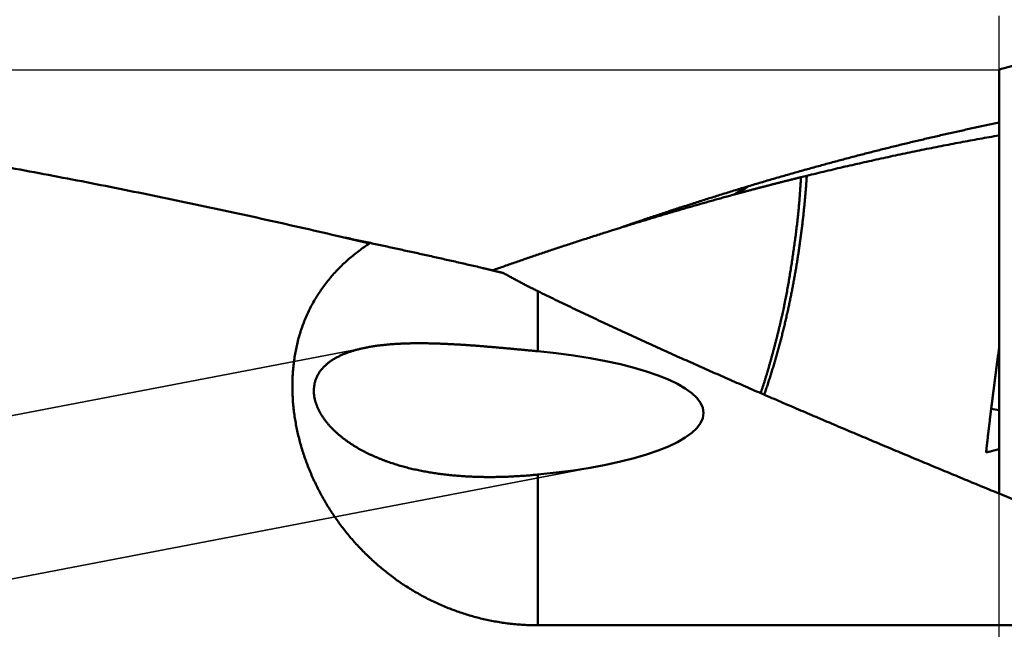
# Model space of a CAD drawing. Units: millimetres. Extents: x -75 to 117, y -68 to 50.
# Drawn here: x 40 to 48, y 1 to 6 of the extents above; entities that cross this region are included whole.
import ezdxf

# ---------------------------------------------------------------- set-up
doc = ezdxf.new("R2010")
doc.units = ezdxf.units.MM
doc.linetypes.add('DASHED2', pattern=[9.525, 6.35, -3.175])
for name, color, linetype, lineweight in [('1', 4, 'Continuous', 50), ('2', 7, 'Continuous', 25), ('3', 1, 'DASHED2', 35), ('cut', 1, 'Continuous', 25), ('nocut', 7, 'Continuous', 25)]:
    doc.layers.add(name, color=color, linetype=linetype, lineweight=lineweight)
doc.styles.add('simplex', font='txt.shx', dxfattribs={"height": 3.5})
doc.dimstyles.new('コピー - ISO-25', dxfattribs={"dimscale": 0, "dimtxt": 3.5, "dimasz": 3.5, "dimexe": 1.5, "dimexo": 0, "dimgap": 2.3, "dimtad": 1, "dimdec": 8, "dimdsep": 46, "dimtxsty": 'simplex', "dimcen": 0.09, "dimclrd": 256, "dimclre": 256, "dimclrt": 256, "dimadec": 0, "dimazin": 0, "dimtfac": 1, "dimtofl": 0, "dimtmove": 0, "dimatfit": 3, "dimfxl": 1, "dimtolj": 1, "dimlwd": -1, "dimlwe": -1, "dimarcsym": 0})

# ---------------------------------------------------------------- blocks, each defined once
blk = doc.blocks.new('*D35')
at = {"layer": '2'}
for p, q in [((51.9988, 5.9538), (51.9988, 32.0671)), ((54.1658, 0), (54.1658, 32.0671)), ((48.4988, 30.5671), (44.9988, 30.5671)), ((57.6658, 30.5671), (94.3491, 30.5671))]:
    blk.add_line(p, q, dxfattribs=at)
for points in [[(48.4988, 29.9837), (48.4988, 31.1504), (51.9988, 30.5671)], [(57.6658, 31.1504), (57.6658, 29.9837), (54.1658, 30.5671)]]:
    blk.add_solid(points, dxfattribs=at)
at = {"layer": 'Defpoints', "color": 0}
for p in [(51.9988, 30.5671), (51.9988, 5.9538), (54.1658, 0)]:
    blk.add_point(p, dxfattribs=at)
at = {"layer": '2', "insert": (77.7575, 34.6171), "char_height": 3.5, "attachment_point": 5, "style": 'simplex'}
blk.add_mtext('\\A1;2.2 [.085"]', dxfattribs=at)

msp = doc.modelspace()

# ---------------------------------------------------------------- linework, layer by layer
at = {"layer": '1'}
for p, q in [((48.914473, 5.89625), (47.63, 5.552076)), ((47.63, 2.378893), (47.63, 5.552076)), ((46.19175, 4.757247), (46.14805, 4.746429)), ((45.722013, 4.655074), (45.67906, 4.62522)), ((45.756015, 4.679395), (45.722013, 4.655074)), ((45.726401, 4.670305), (45.756015, 4.679395)), ((45.67906, 4.62522), (45.648044, 4.616599)), ((44.7293, 4.346853), (44.798206, 4.368434)), ((44.798206, 4.368434), (44.808189, 4.371544)), ((42.920455, 4.25066), (42.675972, 4.307979)), ((43.749098, 4.071365), (43.76823, 4.066974)), ((44.18, 3.893024), (44.18, 3.443975)), ((47.63, 2.712454), (47.532939, 2.685624)), ((44.18, 2.52122), (44.18, 1.393675)), ((48.80209, 1.896332), (47.63, 2.378893)), ((49.4205, 1.393675), (44.18, 1.393675))]:
    msp.add_line(p, q, dxfattribs=at)
for centre, major_axis, ratio, start_param, end_param in [((43.528288, 2.982597), (1.89092718, 0), 0.259921, 5.0642573488, 7.5021132656), ((54.051938, 0), (31.47398774, -5.20132233), 0.061516, 1.7864339055, 1.7883439259)]:
    msp.add_ellipse(centre, major_axis=major_axis, ratio=ratio, start_param=start_param, end_param=end_param, dxfattribs=at)
for points, knots in [([(42.67597295, 4.30797814), (42.58204855, 4.32978497), (42.39408378, 4.3729116), (42.1118056, 4.43615466), (41.82919265, 4.49791196), (41.5462498, 4.55815926), (41.26298105, 4.61686814), (40.97939066, 4.67401124), (40.69548288, 4.72956105), (40.41126208, 4.78348959), (40.12673362, 4.83577088), (39.84190394, 4.88638184), (39.55677966, 4.93529873), (39.27136745, 4.98249797), (38.98567397, 5.02795595), (38.69970589, 5.07164904), (38.41346998, 5.11355369), (38.12697359, 5.15364587), (37.84022572, 5.19190751), (37.5532361, 5.22832103), (37.26601462, 5.26286864), (36.97857116, 5.29553262), (36.69091561, 5.3262952), (36.40305789, 5.35513876), (36.11500865, 5.38204497), (35.82678052, 5.40699837), (35.53838821, 5.42998746), (35.24984726, 5.45099978), (34.96117332, 5.47002317), (34.67238196, 5.48704524), (34.38348915, 5.50205412), (34.19083175, 5.51070897), (34.09449147, 5.51469833)], [0, 0, 0, 0, 0.2892679924, 0.5785433799, 0.8678245853, 1.1571096888, 1.4463972259, 1.735686163, 2.0249759009, 2.3142662617, 2.6035567895, 2.8928465429, 3.1821349146, 3.471421692, 3.7607070633, 4.0499916238, 4.3392763818, 4.6285624753, 4.9178498646, 5.2071383063, 5.496427872, 5.7857189527, 6.0750122635, 6.3643088477, 6.6536100106, 6.9429151032, 7.2322210154, 7.5215247023, 7.8108233461, 8.1001143586, 8.3893953805, 8.6786638792, 8.6786638792, 8.6786638792, 8.6786638792]), ([(45.75601458, 4.67939488), (45.78688467, 4.68865454), (45.84866255, 4.7070479), (45.94144291, 4.73425441), (46.03433609, 4.76107689), (46.12734282, 4.78751195), (46.22046347, 4.81355701), (46.31369779, 4.83920909), (46.40704476, 4.86446482), (46.50050271, 4.88932062), (46.59406979, 4.91377286), (46.68774416, 4.93781792), (46.78152398, 4.96145219), (46.87540741, 4.98467203), (46.96939262, 5.00747382), (47.06347775, 5.02985394), (47.15766098, 5.05180876), (47.25194046, 5.07333466), (47.34631434, 5.09442794), (47.44078069, 5.11508505), (47.53533765, 5.13530171), (47.59843625, 5.14848528), (47.63, 5.15500262)], [0, 0, 0, 0, 0.0966867824, 0.1933730962, 0.2900604221, 0.3867502175, 0.483443929, 0.5801426604, 0.6768458896, 0.7735526624, 0.8702620633, 0.9669732163, 1.0636852849, 1.1603974727, 1.2571090239, 1.353819224, 1.4505273997, 1.547232919, 1.6439351871, 1.740633622, 1.8373274894, 1.9340162316, 1.9340162316, 1.9340162316, 1.9340162316]), ([(47.62999358, 5.0591613), (47.6058601, 5.05496297), (47.5576082, 5.04647981), (47.48527601, 5.03349665), (47.41298968, 5.02025721), (47.34074951, 5.00676178), (47.26855587, 4.99301197), (47.19640921, 4.97900905), (47.12431019, 4.96475448), (47.05225965, 4.9502497), (46.98025844, 4.9354962), (46.90830742, 4.92049543), (46.83640746, 4.90524888), (46.76455942, 4.889758), (46.69276415, 4.87402427), (46.6210225, 4.85804916), (46.54933535, 4.84183414), (46.47770352, 4.82538069), (46.40612786, 4.80869024), (46.3346091, 4.79176438), (46.26314841, 4.77460382), (46.2155462, 4.76300823), (46.19175505, 4.75717189)], [0, 0, 0, 0, 0.0734878166, 0.1469754414, 0.2204639987, 0.2939536189, 0.3674447255, 0.4409376273, 0.514432194, 0.5879281829, 0.6614253385, 0.7349233932, 0.8084220668, 0.8819210669, 0.955420089, 1.0289188167, 1.1024169229, 1.1759140718, 1.2494099238, 1.322904205, 1.3963966855, 1.4698863885, 1.4698863885, 1.4698863885, 1.4698863885]), ([(46.14805004, 4.74642865), (46.14021236, 4.74449195), (46.12453909, 4.74061012), (46.10103546, 4.73476208), (46.0775381, 4.72888879), (46.05404703, 4.7229903), (46.03056224, 4.71706664), (46.00708374, 4.71111786), (45.98361156, 4.705144), (45.96014571, 4.69914511), (45.93668621, 4.69312125), (45.91323311, 4.68707245), (45.88978641, 4.68099876), (45.86634616, 4.67490024), (45.84291236, 4.66877692), (45.81948506, 4.66262887), (45.79606428, 4.65645612), (45.77265004, 4.65025873), (45.74924236, 4.64403674), (45.72584129, 4.6377902), (45.70244684, 4.63151916), (45.68685494, 4.62732215), (45.67906011, 4.62521958)], [0, 0, 0, 0, 0.02422023895, 0.04844047593, 0.07266072843, 0.09688101371, 0.12110134874, 0.14532174593, 0.16954220061, 0.19376270377, 0.21798324615, 0.24220381824, 0.26642441026, 0.29064501219, 0.31486561374, 0.33908620437, 0.3633067733, 0.38752730948, 0.41174780162, 0.43596823818, 0.46018860736, 0.48440889711, 0.48440889711, 0.48440889711, 0.48440889711]), ([(46.14805004, 4.74642865), (46.1475986, 4.73859217), (46.1466732, 4.72292033), (46.14522748, 4.69941583), (46.14371187, 4.67591538), (46.14212159, 4.65241971), (46.1404499, 4.62892976), (46.13869054, 4.6054464), (46.13683721, 4.58197052), (46.1348835, 4.55850301), (46.13282379, 4.53504489), (46.1306507, 4.51159724), (46.12836626, 4.48816023), (46.12597637, 4.46473348), (46.12348567, 4.44131684), (46.12089898, 4.41791024), (46.11822105, 4.39451359), (46.11545663, 4.3711268), (46.11261048, 4.34774976), (46.10968728, 4.32438235), (46.10669207, 4.30102436), (46.10362733, 4.27767572), (46.10049448, 4.25433642), (46.09729524, 4.23100634), (46.0940312, 4.20768539), (46.09070403, 4.18437347), (46.08731533, 4.16107049), (46.0838668, 4.13777634), (46.08035991, 4.11449094), (46.07679685, 4.09121411), (46.07317554, 4.06794631), (46.06949197, 4.0446883), (46.06574256, 4.02144079), (46.06192386, 3.99820449), (46.05803142, 3.97498036), (46.0540566, 3.95177015), (46.04999123, 3.92857564), (46.04582721, 3.90539861), (46.04155575, 3.88224104), (46.03717389, 3.85910404), (46.03268009, 3.8359885), (46.02807263, 3.81289541), (46.0233492, 3.78982584), (46.01851043, 3.76678023), (46.01356178, 3.74375793), (46.00850783, 3.72075841), (46.00335341, 3.6977811), (45.99810319, 3.67482538), (45.99275987, 3.65189103), (45.98732619, 3.62897779), (45.98180487, 3.60608537), (45.97619861, 3.58321352), (45.97051015, 3.56036194), (45.96474221, 3.53753037), (45.95889746, 3.51471854), (45.95297881, 3.49192607), (45.94698793, 3.46915278), (45.94092507, 3.44639876), (45.9347906, 3.423664), (45.92858543, 3.40094838), (45.92230799, 3.37825253), (45.91594867, 3.35557944), (45.90949903, 3.33293184), (45.9029503, 3.31031262), (45.89629402, 3.28772472), (45.88952328, 3.26517081), (45.88263113, 3.24265367), (45.87561059, 3.22017615), (45.86845499, 3.19774118), (45.86116598, 3.17534916), (45.85374604, 3.15300037), (45.84871138, 3.13813076), (45.84617313, 3.13070319)], [0, 0, 0, 0, 0.0235484213, 0.0470973467, 0.0706466792, 0.094196131, 0.1177454896, 0.1412946158, 0.1648434559, 0.1883920606, 0.2119404697, 0.2354883141, 0.2590361874, 0.2825844502, 0.3061331142, 0.3296821632, 0.353231543, 0.376781152, 0.4003308394, 0.4238804067, 0.4474296318, 0.4709784862, 0.4945270572, 0.5180754197, 0.5416236348, 0.5651717501, 0.5887197999, 0.6122678058, 0.6358157768, 0.6593637094, 0.682911596, 0.7064594509, 0.730007318, 0.7535552723, 0.7771033339, 0.8006513914, 0.8241993967, 0.8477474001, 0.8712955284, 0.8948437576, 0.9183919869, 0.941940143, 0.9654881835, 0.9890361655, 1.0125842113, 1.0361323826, 1.0596806757, 1.0832290568, 1.1067775595, 1.1303262102, 1.153875003, 1.177423901, 1.2009728369, 1.2245217144, 1.2480704088, 1.2716187736, 1.2951667918, 1.3187146068, 1.3422623669, 1.3658102155, 1.3893581907, 1.4129061833, 1.4364541587, 1.4600021912, 1.4835503649, 1.507098567, 1.5306467429, 1.5541949583, 1.5777433288, 1.601291755, 1.6248400534, 1.6483879327, 1.6483879327, 1.6483879327, 1.6483879327]), ([(46.19174954, 4.75724715), (46.19090894, 4.74487847), (46.18916789, 4.72014465), (46.18637282, 4.68305652), (46.18339392, 4.64598124), (46.18022868, 4.60892015), (46.17687526, 4.57187478), (46.17333161, 4.53484666), (46.16959578, 4.49783734), (46.16566577, 4.46084836), (46.1615396, 4.42388126), (46.15721528, 4.38693757), (46.15269085, 4.35001883), (46.14796419, 4.31312657), (46.14303384, 4.27626207), (46.13790073, 4.23942619), (46.13256542, 4.2026197), (46.12702858, 4.16584338), (46.12129081, 4.12909799), (46.11535287, 4.09238432), (46.10921501, 4.05570334), (46.10287684, 4.01905621), (46.09633812, 3.98244414), (46.08959862, 3.94586834), (46.08265791, 3.90933003), (46.07551628, 3.87283038), (46.06816951, 3.83637147), (46.06061173, 3.79995583), (46.05283747, 3.76358594), (46.0448412, 3.72726427), (46.0366173, 3.69099338), (46.02816059, 3.65477589), (46.01947061, 3.61861349), (46.0105466, 3.58250806), (46.00138791, 3.54646148), (45.99199384, 3.51047563), (45.98236375, 3.47455236), (45.97249678, 3.4386935), (45.96239197, 3.40290092), (45.95204839, 3.3671764), (45.94146499, 3.3315218), (45.93064117, 3.29593893), (45.91957481, 3.26043038), (45.90825756, 3.22500105), (45.89668139, 3.18965604), (45.88484028, 3.15439994), (45.87675996, 3.13095957), (45.87267517, 3.11925528)], [0, 0, 0, 0, 0.037191625, 0.0743847163, 0.1115794693, 0.1487754566, 0.185972265, 0.2231695107, 0.2603668413, 0.2975639376, 0.3347605136, 0.3719563175, 0.4091511321, 0.4463447763, 0.4835372358, 0.5207287692, 0.5579196568, 0.5951101698, 0.6323005706, 0.669491109, 0.7066818994, 0.7438729095, 0.781064106, 0.8182554637, 0.8554469653, 0.8926385868, 0.9298301882, 0.9670216356, 1.0042128967, 1.0414040453, 1.0785952636, 1.115786735, 1.1529783807, 1.1901700832, 1.2273617464, 1.264553296, 1.3017446844, 1.3389359584, 1.3761272492, 1.4133187173, 1.4505105525, 1.4877029725, 1.5248959132, 1.5620887475, 1.5992809484, 1.6364721995, 1.6736620441, 1.6736620441, 1.6736620441, 1.6736620441]), ([(45.72640109, 4.67030487), (45.71099464, 4.66565206), (45.68019139, 4.65631456), (45.63401542, 4.64221324), (45.58786835, 4.62801738), (45.5417501, 4.61372752), (45.49566061, 4.5993442), (45.4495998, 4.58486796), (45.40356769, 4.57029935), (45.35756436, 4.55563893), (45.3115899, 4.5408873), (45.2656444, 4.52604508), (45.21972794, 4.51111283), (45.17384058, 4.49609115), (45.12798239, 4.48098063), (45.08215339, 4.46578186), (45.03635367, 4.45049531), (44.99058329, 4.43512161), (44.94484237, 4.41966138), (44.89913101, 4.4041152), (44.85344929, 4.38848368), (44.82301442, 4.37800608), (44.80780194, 4.37275325)], [0, 0, 0, 0, 0.04828110732, 0.09656216053, 0.14484328717, 0.19312460812, 0.24140623767, 0.2896882597, 0.33797075779, 0.38625362747, 0.43453675043, 0.4828200703, 0.5311035284, 0.57938706359, 0.62767061241, 0.67595410954, 0.72423759309, 0.77252091399, 0.82080394389, 0.86908658179, 0.91736872074, 0.96565024781, 0.96565024781, 0.96565024781, 0.96565024781]), ([(45.7264037, 4.67030734), (45.72510975, 4.66939467), (45.72252062, 4.66757111), (45.71863318, 4.66484107), (45.71474201, 4.66211635), (45.7108471, 4.65939694), (45.70694848, 4.65668285), (45.70304613, 4.65397407), (45.69914008, 4.65127061), (45.69523033, 4.64857248), (45.69131689, 4.64587968), (45.68739977, 4.64319221), (45.68347899, 4.64051008), (45.67955455, 4.6378333), (45.67562646, 4.63516188), (45.67169475, 4.63249581), (45.66775941, 4.6298351), (45.66382047, 4.62717976), (45.65987792, 4.62452979), (45.65593178, 4.6218852), (45.65198207, 4.61924599), (45.64934655, 4.61749011), (45.64802819, 4.61661307)], [0, 0, 0, 0, 0.004750289165, 0.009500578287, 0.014250872953, 0.019001178727, 0.023751501154, 0.028501844231, 0.033252206104, 0.038002583518, 0.042752973201, 0.047503371866, 0.052253776212, 0.057004182923, 0.061754588669, 0.066504990105, 0.071255383872, 0.076005766598, 0.080756134894, 0.085506485361, 0.090256814584, 0.095007119133, 0.095007119133, 0.095007119133, 0.095007119133]), ([(44.80818911, 4.37154354), (44.82211219, 4.37587644), (44.84996582, 4.38451835), (44.8917686, 4.39740909), (44.93359381, 4.41022731), (44.97544152, 4.4229726), (45.0173118, 4.43564457), (45.05920468, 4.44824277), (45.10112011, 4.46076678), (45.14305804, 4.47321614), (45.18501836, 4.48559039), (45.227001, 4.49788909), (45.26900587, 4.51011177), (45.3110329, 4.52225799), (45.35308201, 4.5343273), (45.39515312, 4.54631923), (45.43724615, 4.55823336), (45.47936105, 4.57006922), (45.52149774, 4.58182637), (45.56365615, 4.59350437), (45.60583622, 4.60510277), (45.63397077, 4.6127817), (45.64804164, 4.61660775)], [0, 0, 0, 0, 0.04374512796, 0.08749029699, 0.131235589, 0.17498109017, 0.21872689093, 0.26247305779, 0.30621954182, 0.34996626671, 0.39371316056, 0.43746015592, 0.4812071898, 0.52495420374, 0.56870114379, 0.61244796054, 0.65619460919, 0.69994104955, 0.74368724604, 0.78743316779, 0.83117878858, 0.87492408694, 0.87492408694, 0.87492408694, 0.87492408694]), ([(43.84016855, 4.04984596), (43.85490282, 4.0550437), (43.88437971, 4.06541556), (43.92862014, 4.08090196), (43.97288581, 4.09631649), (44.01717682, 4.11165866), (44.06149326, 4.12692801), (44.10583528, 4.14212384), (44.15020281, 4.15724588), (44.19459589, 4.17229355), (44.23901449, 4.18726631), (44.28345859, 4.20216362), (44.32792816, 4.21698492), (44.37242315, 4.23172967), (44.41694353, 4.24639727), (44.46148925, 4.26098722), (44.50606031, 4.275499), (44.5506567, 4.28993208), (44.5952784, 4.30428593), (44.63992541, 4.31856003), (44.68459772, 4.33275384), (44.71439622, 4.34216254), (44.72929968, 4.34685333)], [0, 0, 0, 0, 0.04687255169, 0.09374515019, 0.14061787267, 0.18749080111, 0.23436402226, 0.28123751726, 0.32811132515, 0.37498538683, 0.42185963692, 0.46873401282, 0.51560845439, 0.56248290364, 0.60935722803, 0.65623137217, 0.7031053472, 0.74997911731, 0.79685265209, 0.8437259265, 0.89059892095, 0.93747162131, 0.93747162131, 0.93747162131, 0.93747162131]), ([(42.73572581, 4.29473785), (42.75264791, 4.29116515), (42.78648887, 4.28400439), (42.83724058, 4.27321735), (42.88798256, 4.26238456), (42.93871483, 4.25150616), (42.9894374, 4.2405823), (43.04015028, 4.22961313), (43.09085345, 4.21859879), (43.14154689, 4.20753944), (43.19223058, 4.19643523), (43.24290451, 4.18528632), (43.29356865, 4.17409285), (43.34422298, 4.16285498), (43.39486748, 4.15157286), (43.44550212, 4.14024665), (43.49612688, 4.12887649), (43.54674174, 4.11746255), (43.59734668, 4.10600497), (43.64794167, 4.09450391), (43.69852668, 4.08295953), (43.7322434, 4.07523448), (43.74910009, 4.07136478)], [0, 0, 0, 0, 0.051885404, 0.1037708016, 0.1556562193, 0.2075416825, 0.2594272162, 0.3113128384, 0.3631985443, 0.4150843226, 0.466970161, 0.5188560468, 0.5707419664, 0.6226279054, 0.6745138486, 0.7263997801, 0.7782856833, 0.8301715407, 0.8820573342, 0.9339430447, 0.9858286528, 1.0377141379, 1.0377141379, 1.0377141379, 1.0377141379]), ([(44.18, 1.39367475), (44.16391672, 1.39367532), (44.13174052, 1.39410771), (44.08350249, 1.39604675), (44.03531589, 1.39927423), (43.98722201, 1.40378665), (43.93926142, 1.40958084), (43.89147432, 1.41665367), (43.84389871, 1.42500232), (43.79656859, 1.43461677), (43.74951561, 1.44548752), (43.70277101, 1.45760507), (43.65636601, 1.47095992), (43.61033196, 1.48554264), (43.56470053, 1.50134323), (43.51950199, 1.51834612), (43.47476692, 1.53653599), (43.43052592, 1.55589747), (43.38680961, 1.57641514), (43.34364849, 1.59807387), (43.30107219, 1.62085807), (43.25910707, 1.64474771), (43.21777912, 1.66972352), (43.17711423, 1.69576616), (43.13713822, 1.72285625), (43.09787728, 1.75097468), (43.059357, 1.78010057), (43.02160024, 1.81020885), (42.98463048, 1.84127494), (42.94847108, 1.87327406), (42.91314543, 1.90618154), (42.87867566, 1.93997391), (42.84508158, 1.97463043), (42.81238039, 2.01013284), (42.78058781, 2.04646421), (42.74971952, 2.0836077), (42.71979138, 2.12154617), (42.69082156, 2.16025966), (42.66282961, 2.19972257), (42.63583774, 2.23990515), (42.60986938, 2.28077631), (42.58494793, 2.32230496), (42.56109679, 2.36446), (42.53833939, 2.40721034), (42.51669914, 2.45052489), (42.49619947, 2.49437254), (42.47686379, 2.53872222), (42.45871551, 2.58354301), (42.44177721, 2.6288057), (42.4260723, 2.67448434), (42.41162375, 2.7205555), (42.39845398, 2.76699653), (42.38658577, 2.81378474), (42.37604159, 2.86089417), (42.36684906, 2.90829371), (42.35904236, 2.955947), (42.35265551, 3.00381414), (42.34772284, 3.05185507), (42.3442787, 3.10002794), (42.34235766, 3.14828701), (42.34199529, 3.19658261), (42.34322736, 3.24486275), (42.34608948, 3.29307513), (42.35061772, 3.3411638), (42.35684257, 3.38906651), (42.36479081, 3.43671511), (42.37448998, 3.48403819), (42.38596667, 3.5309639), (42.3992484, 3.57741493), (42.4143381, 3.62331398), (42.43123383, 3.66858026), (42.44993376, 3.71313133), (42.47043758, 3.75688301), (42.4927346, 3.79975121), (42.51677625, 3.84166791), (42.5425184, 3.88256161), (42.56991433, 3.92236231), (42.59892416, 3.9609976), (42.62948291, 3.99841745), (42.66151056, 4.03459107), (42.69493282, 4.0694862), (42.72967428, 4.10307231), (42.76566341, 4.13531841), (42.80280978, 4.16621946), (42.84102316, 4.19577816), (42.88021731, 4.22399095), (42.90694864, 4.24192326), (42.92045519, 4.25065953)], [0, 0, 0, 0, 0.0482498493, 0.0965236575, 0.1448145758, 0.1931161381, 0.2414218589, 0.2897253342, 0.3380218769, 0.3863123171, 0.4345984756, 0.4828819715, 0.5311642883, 0.5794468397, 0.6277307485, 0.676016109, 0.7243025369, 0.7725893952, 0.8208758679, 0.8691610344, 0.9174445346, 0.9657273312, 1.0140102891, 1.0622939942, 1.1105788183, 1.1588649797, 1.2071521839, 1.2554390966, 1.3037239114, 1.3520044946, 1.4002784577, 1.4485434019, 1.4968018038, 1.5450616989, 1.5933314051, 1.6416192519, 1.6899336095, 1.7382818583, 1.7866616966, 1.8350655837, 1.8834860025, 1.9319156005, 1.9803472804, 2.0287742912, 2.0771903192, 2.1255895801, 2.173966912, 2.2223178683, 2.270639356, 2.3189342398, 2.3672092189, 2.4154722301, 2.4637324825, 2.5120001585, 2.5602778235, 2.6085604247, 2.6568447598, 2.705130111, 2.7534182699, 2.8017086745, 2.8499973899, 2.898283411, 2.946569313, 2.9948609688, 3.0431580607, 3.0914549693, 3.1397497776, 3.1880449578, 3.2363460124, 3.2846508092, 3.3329550996, 3.3812576665, 3.4295607561, 3.4778676712, 3.5261769859, 3.5744858406, 3.6227910892, 3.6710902139, 3.7193874265, 3.7676888517, 3.8159963621, 3.8643078316, 3.9126189601, 3.9609289477, 4.0092335958, 4.0575227432, 4.1057797925, 4.1057797925, 4.1057797925, 4.1057797925]), ([(43.76823008, 4.06697403), (43.77164778, 4.06614749), (43.77848285, 4.06449304), (43.78873446, 4.06200728), (43.79898508, 4.05951743), (43.80923471, 4.05702349), (43.81948335, 4.05452546), (43.82973099, 4.05202334), (43.83997764, 4.04951715), (43.85022329, 4.04700687), (43.86046794, 4.04449252), (43.87071159, 4.0419741), (43.88095424, 4.0394516), (43.89119588, 4.03692504), (43.90143651, 4.03439441), (43.91167613, 4.03185972), (43.91850187, 4.03016722), (43.92191458, 4.02932029)], [0, 0, 0, 0, 0.01054866837, 0.02109734214, 0.03164602049, 0.04219470262, 0.05274338769, 0.0632920749, 0.07384076341, 0.08438945239, 0.094938141, 0.10548682839, 0.11603551371, 0.12658419612, 0.13713287475, 0.14768154873, 0.1582302172, 0.1582302172, 0.1582302172, 0.1582302172]), ([(43.92191458, 4.02932029), (43.92614502, 4.02691826), (43.93461336, 4.02212732), (43.94733805, 4.01498022), (43.96008479, 4.00787238), (43.97285348, 4.00080373), (43.98564403, 3.99377422), (43.9984563, 3.98678381), (44.01129011, 3.97983246), (44.02414528, 3.97292017), (44.03702159, 3.96604694), (44.04991884, 3.95921275), (44.06283682, 3.95241761), (44.07577532, 3.9456615), (44.08873413, 3.93894443), (44.10171304, 3.93226638), (44.11471185, 3.92562735), (44.12773032, 3.91902733), (44.14076826, 3.91246632), (44.15382545, 3.90594431), (44.16690166, 3.8994613), (44.17563182, 3.89516522), (44.18, 3.89302367)], [0, 0, 0, 0, 0.01459444, 0.02918886496, 0.04378336131, 0.05837801351, 0.07297290398, 0.08756809408, 0.1021635648, 0.11675927508, 0.13135518194, 0.14595124049, 0.16054740396, 0.17514362371, 0.18973984924, 0.20433602818, 0.21893210638, 0.23352802782, 0.24812373471, 0.26271916747, 0.27731426475, 0.29190896342, 0.29190896342, 0.29190896342, 0.29190896342]), ([(44.18, 3.89302367), (44.22306518, 3.87191632), (44.30930379, 3.82992069), (44.43899415, 3.7676133), (44.56898375, 3.70593012), (44.69925108, 3.64483533), (44.82977152, 3.58428471), (44.96052575, 3.52424284), (45.09149689, 3.46467711), (45.22266815, 3.40555419), (45.35402259, 3.34683997), (45.48554527, 3.28850383), (45.61722591, 3.2305247), (45.74905379, 3.17287988), (45.88101839, 3.11554708), (46.01310916, 3.05850389), (46.14531554, 3.00172794), (46.27762695, 2.9451968), (46.41003295, 2.88888833), (46.54252277, 2.83277911), (46.6750885, 2.77685159), (46.80772463, 2.72109306), (46.94042535, 2.66548964), (47.07318495, 2.61002773), (47.20599776, 2.55469379), (47.33885787, 2.49947367), (47.47176034, 2.44435565), (47.56881539, 2.40417401), (47.62156761, 2.38236022), (47.63, 2.3788732)], [0, 0, 0, 0, 0.1438790008, 0.2877597654, 0.4316418186, 0.5755242598, 0.7194056758, 0.8632859506, 1.0071657662, 1.1510454207, 1.2949248385, 1.438804022, 1.5826834475, 1.7265634616, 1.8704442222, 2.0143257115, 2.1582077489, 2.3020900034, 2.4459720064, 2.5898531929, 2.7337334257, 2.8776129751, 3.0214920718, 3.1653708945, 3.3092495747, 3.453128201, 3.5970068241, 3.7408854617, 3.7682602672, 3.7682602672, 3.7682602672, 3.7682602672]), ([(42.90170582, 3.47329616), (42.89764237, 3.47251718), (42.8895218, 3.47091674), (42.8773631, 3.4683952), (42.86522829, 3.46574201), (42.85312147, 3.46295198), (42.84104726, 3.46001864), (42.82901024, 3.4569359), (42.81701498, 3.45369756), (42.80506608, 3.45029745), (42.7931681, 3.44672938), (42.78132564, 3.44298719), (42.76954327, 3.4390647), (42.7578257, 3.43495569), (42.74617802, 3.43065452), (42.73460772, 3.42615141), (42.72312327, 3.42143625), (42.71173327, 3.41649915), (42.70044634, 3.41133017), (42.68927146, 3.40591959), (42.67821916, 3.40025833), (42.66730346, 3.39433492), (42.65653984, 3.38813869), (42.64594406, 3.38165907), (42.63553196, 3.37488546), (42.62532038, 3.3678084), (42.6153295, 3.36041884), (42.60558356, 3.35270749), (42.59610801, 3.34466639), (42.58692844, 3.33628753), (42.57807114, 3.3275635), (42.56956513, 3.31849038), (42.56143948, 3.30907112), (42.55372633, 3.29931122), (42.54645851, 3.28921667), (42.53966847, 3.27879396), (42.53339217, 3.26805084), (42.52765265, 3.25700773), (42.52246941, 3.24568997), (42.51786408, 3.2341231), (42.5138571, 3.22233312), (42.51047268, 3.21034604), (42.50772032, 3.19819525), (42.50559035, 3.18591983), (42.50407699, 3.17355814), (42.50317413, 3.16114968), (42.50297353, 3.15286211), (42.5029739, 3.14872254)], [0, 0, 0, 0, 0.01241232655, 0.02482985239, 0.03725162463, 0.04967597685, 0.06210148121, 0.07452696025, 0.08695150053, 0.09937446666, 0.11179551558, 0.12421461095, 0.13663203759, 0.14904841598, 0.16146444278, 0.17387963588, 0.18629354042, 0.19870638693, 0.21111913417, 0.22353351037, 0.23595083945, 0.24836938084, 0.26078773516, 0.27320577602, 0.28562473675, 0.29804714974, 0.31047284242, 0.32289867529, 0.33532337159, 0.34774795281, 0.36017591111, 0.37261065221, 0.38504807798, 0.39748426491, 0.40991803188, 0.42235120762, 0.43478817509, 0.44722934117, 0.45967263973, 0.47211709448, 0.4845631245, 0.49701273978, 0.50946686877, 0.52192229098, 0.5343735178, 0.54681330515, 0.55923202377, 0.55923202377, 0.55923202377, 0.55923202377]), ([(44.18, 3.44397523), (44.16936244, 3.44499111), (44.14808757, 3.4470237), (44.11617528, 3.4500715), (44.08426253, 3.45311228), (44.0523485, 3.45613923), (44.02043251, 3.45914578), (43.98851386, 3.46212529), (43.95659187, 3.46507114), (43.92466585, 3.4679767), (43.89273512, 3.47083535), (43.86079899, 3.47364041), (43.82885699, 3.47638549), (43.79690862, 3.47906135), (43.76495354, 3.48165811), (43.7329915, 3.48416604), (43.70102223, 3.48657537), (43.66904547, 3.48887636), (43.63706096, 3.49105923), (43.60506844, 3.49311422), (43.57306766, 3.49503162), (43.54105835, 3.4968015), (43.50904052, 3.4984147), (43.47701428, 3.49985765), (43.44497999, 3.50111431), (43.4129382, 3.50216928), (43.38088945, 3.50300676), (43.34883478, 3.50361185), (43.31677585, 3.50396518), (43.28471507, 3.50404445), (43.25265521, 3.50382816), (43.22059909, 3.50329412), (43.18855003, 3.502422), (43.15651246, 3.50118181), (43.12449206, 3.49953786), (43.09249485, 3.49745598), (43.06052735, 3.49490086), (43.0285992, 3.49184066), (42.99672703, 3.4882229), (42.96493386, 3.48398576), (42.93324301, 3.4790787), (42.91220186, 3.47530323), (42.90170582, 3.47329616)], [0, 0, 0, 0, 0.0320578626, 0.0641152355, 0.0961725079, 0.1282297417, 0.1602870049, 0.1923443777, 0.2244019572, 0.2564598614, 0.2885182337, 0.3205772467, 0.3526370458, 0.3846973785, 0.4167578606, 0.4488181791, 0.4808781026, 0.5129374897, 0.5449962984, 0.5770545946, 0.6091125612, 0.641170507, 0.6732288286, 0.7052874742, 0.7373462009, 0.7694050278, 0.8014642677, 0.8335244657, 0.8655852675, 0.8976458281, 0.9297058341, 0.9617655742, 0.9938258658, 1.0258866785, 1.0579479309, 1.0900108306, 1.122078016, 1.1541525854, 1.1862298653, 1.2183030462, 1.2503688261, 1.28242747, 1.28242747, 1.28242747, 1.28242747]), ([(47.53293866, 2.68562396), (47.53437241, 2.69864907), (47.53726021, 2.72469708), (47.54165771, 2.76376177), (47.546117, 2.80281954), (47.55063603, 2.84187051), (47.55521262, 2.88091486), (47.55984503, 2.91995271), (47.56453234, 2.9589841), (47.5692735, 2.99800908), (47.57406748, 3.03702769), (47.57891324, 3.07603999), (47.58380976, 3.11504601), (47.588756, 3.15404581), (47.59375094, 3.19303943), (47.59879353, 3.23202692), (47.60388276, 3.27100832), (47.60901758, 3.30998368), (47.61419699, 3.34895305), (47.61941987, 3.3879165), (47.62468549, 3.42687404), (47.62822417, 3.45284185), (47.63, 3.46582483)], [0, 0, 0, 0, 0.03931132526, 0.07862275143, 0.11793423676, 0.15724579258, 0.19655743177, 0.23586916018, 0.27518098255, 0.31449289877, 0.35380490419, 0.39311698984, 0.43242914263, 0.47174134547, 0.51105357735, 0.55036581347, 0.58967802542, 0.62899018138, 0.66830224661, 0.70761418475, 0.74692599165, 0.78623758795, 0.78623758795, 0.78623758795, 0.78623758795]), ([(42.5029739, 3.14872254), (42.50298728, 3.14150982), (42.50356409, 3.1270701), (42.50613919, 3.1055509), (42.51026423, 3.08427371), (42.51583323, 3.06333643), (42.52271202, 3.04279994), (42.53078257, 3.02270485), (42.53993806, 3.00308376), (42.5500756, 2.98395494), (42.561105, 2.96532874), (42.57294572, 2.94720808), (42.58552038, 2.9295852), (42.59877144, 2.91245783), (42.6126465, 2.89582127), (42.6270935, 2.87966888), (42.64206085, 2.86399441), (42.65749791, 2.848789), (42.67336286, 2.83404259), (42.68962669, 2.81974867), (42.70626221, 2.80589613), (42.72324288, 2.79247393), (42.7405423, 2.77947108), (42.75813486, 2.7668749), (42.77600046, 2.75467575), (42.7941226, 2.74286501), (42.81248529, 2.73143264), (42.83107361, 2.72036963), (42.84987307, 2.70966707), (42.86886964, 2.69931553), (42.88805147, 2.68930811), (42.9074073, 2.67963788), (42.92692594, 2.67029775), (42.94659623, 2.66128071), (42.96640727, 2.65257947), (42.98634938, 2.64418678), (43.00641485, 2.63609699), (43.02659665, 2.62830385), (43.04688787, 2.62080114), (43.06728159, 2.61358265), (43.08777109, 2.60664194), (43.10835032, 2.59997321), (43.12901403, 2.5935715), (43.1497571, 2.58743155), (43.17057446, 2.58154817), (43.19146104, 2.57591615), (43.21241203, 2.57053011), (43.2334232, 2.56538546), (43.25449075, 2.56047779), (43.27561098, 2.55580262), (43.29678019, 2.55135547), (43.31799476, 2.54713182), (43.33925134, 2.54312715), (43.36054707, 2.53933748), (43.38187935, 2.53575877), (43.40324565, 2.53238699), (43.42464345, 2.52921808), (43.44607027, 2.52624796), (43.4675238, 2.52347276), (43.48900203, 2.52088932), (43.510503, 2.51849432), (43.53202478, 2.51628451), (43.55356543, 2.5142566), (43.57512301, 2.51240732), (43.5966956, 2.5107334), (43.61828124, 2.50923155), (43.63987802, 2.50789851), (43.66148399, 2.50673099), (43.68309726, 2.50572574), (43.70471619, 2.50487941), (43.72633954, 2.50418933), (43.74796637, 2.50365285), (43.76959585, 2.50326733), (43.79122711, 2.50303012), (43.81285932, 2.50293859), (43.83449162, 2.50299007), (43.85612317, 2.50318193), (43.87775312, 2.50351152), (43.89938062, 2.5039762), (43.92100483, 2.50457332), (43.94262495, 2.5053002), (43.96424026, 2.50615438), (43.98585014, 2.50713362), (44.00745401, 2.50823567), (44.0290513, 2.50945828), (44.05064145, 2.51079918), (44.07222387, 2.51225611), (44.093798, 2.51382683), (44.11536327, 2.5155091), (44.13691911, 2.51730058), (44.15846526, 2.51919929), (44.17282288, 2.52053456), (44.18, 2.52121971)], [0, 0, 0, 0, 0.0216381857, 0.043300956, 0.0649579492, 0.0866044675, 0.1082496679, 0.1298917147, 0.1515352472, 0.1731757443, 0.1948129986, 0.2164529524, 0.2380950282, 0.2597435388, 0.2814024417, 0.303070803, 0.3247431653, 0.3464100192, 0.368065625, 0.3897142711, 0.411359325, 0.4330021122, 0.4546420294, 0.4762769955, 0.4979077051, 0.5195366932, 0.5411655379, 0.5627953552, 0.5844265999, 0.6060591167, 0.6276933196, 0.6493294133, 0.670967004, 0.6926051227, 0.7142422543, 0.7358773437, 0.7575111772, 0.7791444831, 0.8007776218, 0.822410598, 0.8440430943, 0.8656751049, 0.8873070705, 0.9089392183, 0.9305715303, 0.9522037509, 0.9738354677, 0.9954667542, 1.0170978864, 1.0387289679, 1.0603599311, 1.0819905416, 1.1036205802, 1.1252503854, 1.1468803364, 1.1685106813, 1.1901415402, 1.2117729101, 1.2334048329, 1.2550375378, 1.2766711899, 1.2983058624, 1.319941539, 1.3415781157, 1.3632154027, 1.3848531268, 1.406490933, 1.4281283869, 1.4497649762, 1.4714002267, 1.4930342851, 1.5146674981, 1.5363001562, 1.557932494, 1.5795646917, 1.6011968757, 1.6228291202, 1.6444614479, 1.6660938309, 1.6877261924, 1.7093584113, 1.7309904474, 1.7526223695, 1.7742542163, 1.7958859885, 1.8175176497, 1.8391491268, 1.8607803113, 1.8824110596, 1.904041194, 1.9256705033, 1.9472997434, 1.9472997434, 1.9472997434, 1.9472997434])]:
    msp.add_open_spline(points, degree=3, knots=knots, dxfattribs=at)
at = {"layer": '3'}
for p, q in [((42.901706, 3.473296), (29.49325363, 0.9)), ((44.651483, 2.587207), (30.26426815, -0.17392992))]:
    msp.add_line(p, q, dxfattribs=at)
at = {"layer": 'cut'}
msp.add_line((47.63, 0), (47.63, 5.95376), dxfattribs=at)
at = {"layer": 'nocut'}
for p in [(11.37485, 5.55), (47.63, 0)]:
    msp.add_line(p, (47.63, 5.55), dxfattribs=at)

# ---------------------------------------------------------------- dimensions: what is measured, and where the dimension line sits
at = {"layer": '2'}
dim = msp.add_linear_dim(base=(51.9988, 30.56707084), p1=(54.16579142, 0), p2=(51.9988, 5.95376), dimstyle='コピー - ISO-25', override={"dimscale": 1, "dimdec": 1}, dxfattribs=at)
dim.commit()
dim.dimension.update_dxf_attribs({"geometry": '*D35', "text_midpoint": (77.75745809, 30.56707084), "dimtype": 160})

doc.saveas('drawing.dxf')
